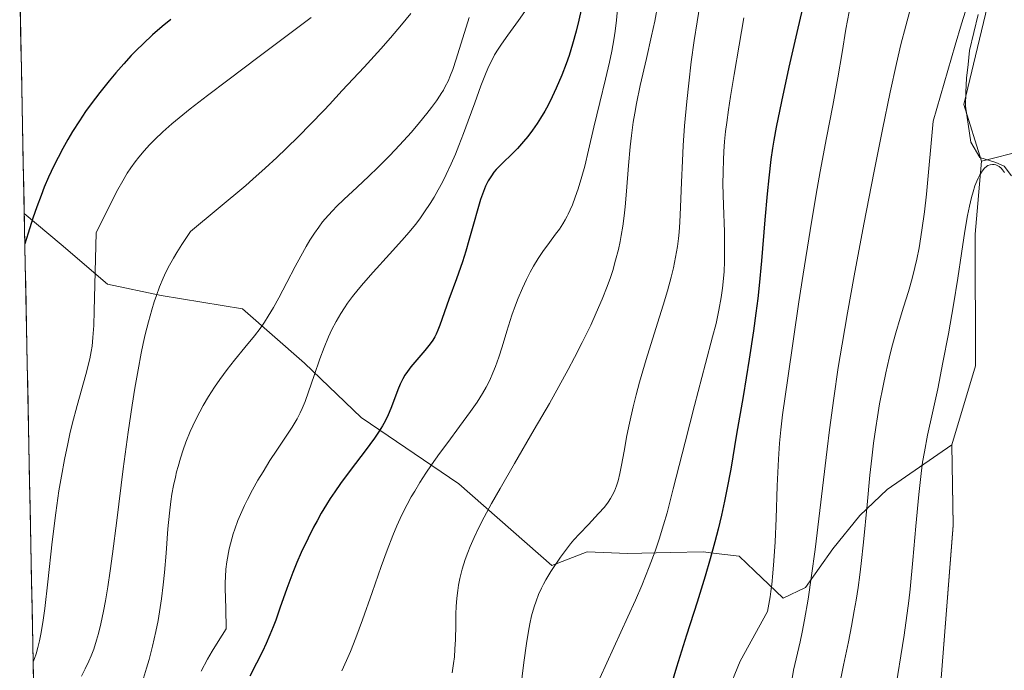
# Model space of a CAD drawing. Units: metres. Extents: x 638703 to 642158, y 4702053 to 4704749.
# Drawn here: x 638715 to 638962, y 4703560 to 4703724 of the extents above; entities that cross this region are included whole.
import ezdxf

# ---------------------------------------------------------------- set-up
doc = ezdxf.new("R2010")
doc.units = ezdxf.units.M
doc.header["$MEASUREMENT"] = 0
for name, color, linetype, lineweight in [('Arbolado forestal CxS', 92, 'Continuous', 0), ('Corriente natural lineal', 142, 'Continuous', 13), ('Cultivos herbáceos CxS', 92, 'Continuous', 0), ('Curva de nivel maestra', 36, 'Continuous', 30), ('Curva de nivel normal', 36, 'Continuous', 0), ('Matorral CxS', 135, 'Continuous', 0), ('Municipio CxS', 142, 'Continuous', 0), ('Pastizal CxS', 92, 'Continuous', 0)]:
    doc.layers.add(name, color=color, linetype=linetype, lineweight=lineweight)

# ---------------------------------------------------------------- blocks, each defined once
blk = doc.blocks.new('*U150')
at = {"layer": 'Cultivos herbáceos CxS', "color": 92, "linetype": 'Continuous', "lineweight": 0}
blk.add_polyline3d([(638950.7729, 4703379.8893, 641.6211), (638955.2057, 4703429.5553, 642.9383), (638959.6381, 4703450.8403, 643.2991), (638958.3095, 4703477.8903, 644.6101), (638953.2327, 4703486.7175, 645.797), (638950.3449, 4703502.5395, 646.244), (638946.0773, 4703523.4147, 648.0244), (638946.3427, 4703557.2667, 650.4805), (638949.4475, 4703596.7337, 652.1014), (638949.1179, 4703616.8997, 652.4725), (638955.0393, 4703636.7327, 652.9276), (638954.9527, 4703669.7757, 654.0698), (638956.5401, 4703688.0827, 654.7232), (638967.1773, 4703690.7435, 657.5352)], dxfattribs=at)
blk = doc.blocks.new('*U153')
at = {"layer": 'Matorral CxS', "color": 135, "linetype": 'Continuous', "lineweight": 0}
blk.add_polyline3d([(638960.47, 4703737.26, 658.39), (638952.11, 4703702.27, 656.16), (638956.54, 4703688.08, 654.72), (638954.95, 4703669.78, 654.07), (638955.04, 4703636.73, 652.93), (638949.12, 4703616.9, 652.47), (638932.84, 4703605.73, 656.95), (638925.99, 4703599.22, 659.84), (638919.19, 4703590.81, 662.58), (638912.41, 4703581.12, 665.43), (638906.75, 4703578.45, 668.3), (638906.75, 4703578.45, 668.3), (638899.61, 4703585.28, 671.41), (638895.72, 4703589.01, 672.84), (638888.55, 4703589.87, 674.63), (638886.8, 4703590.08, 675.18), (638878.54, 4703589.89, 678.26), (638867.75, 4703589.65, 681.29), (638857.57, 4703590.06, 683.79), (638848.75, 4703586.68, 684.15), (638825.43, 4703607.13, 691.41), (638800.92, 4703623.74, 700.79), (638786.64, 4703637.4, 705.22), (638771.09, 4703651.03, 710.78), (638760.89, 4703652.7, 712.11), (638750.69, 4703654.38, 713.71), (638737.28, 4703657.26, 717.33), (638725.63, 4703667.16, 722.09), (638716.36, 4703674.93, 724.74), (638715.21, 4703732.94, 729.3)], dxfattribs=at)
blk = doc.blocks.new('*U177')
at = {"layer": 'Curva de nivel normal', "color": 36, "linetype": 'Continuous', "lineweight": 0}
blk.add_polyline3d([(638920.74, 4703555.88, 660), (638921.93, 4703561.69, 660), (638923.15, 4703567.54, 660), (638923.92, 4703571.47, 660), (638924.62, 4703575.25, 660), (638925.08, 4703577.97, 660), (638925.56, 4703581.1, 660), (638926.01, 4703584.28, 660), (638926.36, 4703587.15, 660), (638926.92, 4703592.48, 660), (638927.81, 4703601.85, 660), (638928.53, 4703609.29, 660), (638929, 4703613.58, 660), (638929.45, 4703617.32, 660), (638929.99, 4703621.27, 660), (638930.4, 4703623.95, 660), (638930.96, 4703627.22, 660), (638931.82, 4703631.74, 660), (638932.51, 4703635, 660), (638933.37, 4703638.69, 660), (638934.06, 4703641.43, 660), (638935.04, 4703645.04, 660), (638936.1, 4703648.67, 660), (638936.98, 4703651.47, 660), (638938.22, 4703655.4, 660), (638939.14, 4703658.61, 660), (638939.83, 4703661.39, 660), (638940.3, 4703663.48, 660), (638940.86, 4703666.37, 660), (638941.59, 4703670.76, 660), (638942.23, 4703675.35, 660), (638942.72, 4703679.77, 660), (638944.39, 4703698.12, 660), (638949.93, 4703717.15, 660), (638951.54, 4703722.5, 660), (638953.05, 4703727.33, 660)], dxfattribs=at)
blk = doc.blocks.new('*U182')
at = {"layer": 'Curva de nivel normal', "color": 36, "linetype": 'Continuous', "lineweight": 0}
blk.add_polyline3d([(638788.33, 4703724.13, 720), (638782.32, 4703719.56, 720), (638775.31, 4703714.32, 720), (638767.4, 4703708.4, 720), (638762.32, 4703704.56, 720), (638757.95, 4703701.17, 720), (638755.2, 4703698.97, 720), (638753.4, 4703697.45, 720), (638751.12, 4703695.43, 720), (638749.08, 4703693.5, 720), (638747.79, 4703692.18, 720), (638746.4, 4703690.64, 720), (638745.09, 4703689.08, 720), (638744.17, 4703687.89, 720), (638743.08, 4703686.37, 720), (638742.21, 4703685.05, 720), (638741.09, 4703683.18, 720), (638739.85, 4703680.98, 720), (638738.38, 4703678.17, 720), (638734.36, 4703670.06, 720), (638733.93, 4703650.51, 720), (638733.77, 4703646.82, 720), (638733.57, 4703643.85, 720), (638733.36, 4703641.64, 720), (638733.17, 4703640.3, 720), (638732.81, 4703638.53, 720), (638731.79, 4703634.56, 720), (638729.65, 4703626.81, 720), (638728.41, 4703622.12, 720), (638727.82, 4703619.7, 720), (638727.26, 4703617.2, 720), (638726.44, 4703613.22, 720), (638725.66, 4703609.06, 720), (638725.06, 4703605.38, 720), (638724.27, 4703599.88, 720), (638723.39, 4703592.6, 720), (638722.3, 4703582.58, 720), (638721.52, 4703575.88, 720), (638721.03, 4703572.39, 720), (638720.52, 4703569.39, 720), (638720.2, 4703567.79, 720), (638719.79, 4703566.09, 720), (638719.34, 4703564.52, 720), (638718.93, 4703563.32, 720), (638718.6, 4703562.5, 720)], dxfattribs=at)
blk = doc.blocks.new('*U190')
at = {"layer": 'Curva de nivel normal', "color": 36, "linetype": 'Continuous', "lineweight": 0}
blk.add_polyline3d([(638827.95, 4703724.13, 710), (638824.73, 4703713.66, 710), (638823.87, 4703711.05, 710), (638823.33, 4703709.67, 710), (638822.68, 4703708.17, 710), (638822, 4703706.83, 710), (638821.51, 4703705.92, 710), (638821, 4703705.07, 710), (638820.7, 4703704.61, 710), (638819.75, 4703703.19, 710), (638818.56, 4703701.53, 710), (638817.38, 4703700.01, 710), (638815.56, 4703697.79, 710), (638813.49, 4703695.39, 710), (638810.48, 4703692.08, 710), (638808.04, 4703689.52, 710), (638805.07, 4703686.5, 710), (638802.85, 4703684.34, 710), (638799.91, 4703681.58, 710), (638796.55, 4703678.48, 710), (638794.71, 4703676.74, 710), (638793.74, 4703675.74, 710), (638792.57, 4703674.46, 710), (638791.22, 4703672.83, 710), (638790.25, 4703671.56, 710), (638789.14, 4703669.98, 710), (638788.04, 4703668.29, 710), (638787.06, 4703666.67, 710), (638785.71, 4703664.28, 710), (638784.3, 4703661.66, 710), (638782.23, 4703657.67, 710), (638780.19, 4703653.78, 710), (638778.85, 4703651.34, 710), (638777.56, 4703649.18, 710), (638776.62, 4703647.72, 710), (638775.52, 4703646.14, 710), (638774.11, 4703644.26, 710), (638771.72, 4703641.3, 710), (638769.13, 4703638.16, 710), (638767.29, 4703635.83, 710), (638765.43, 4703633.34, 710), (638764.09, 4703631.4, 710), (638762.58, 4703629.04, 710), (638761.25, 4703626.78, 710), (638760.38, 4703625.19, 710), (638759.34, 4703623.13, 710), (638758.02, 4703620.24, 710), (638756.92, 4703617.55, 710), (638756.24, 4703615.7, 710), (638755.55, 4703613.59, 710), (638754.94, 4703611.51, 710), (638754.58, 4703610.18, 710), (638754.26, 4703608.85, 710), (638753.82, 4703606.75, 710), (638753.42, 4703604.59, 710), (638753.12, 4703602.68, 710), (638752.77, 4703599.81, 710), (638752.39, 4703595.82, 710), (638751.92, 4703589.75, 710), (638751.53, 4703584.92, 710), (638751.22, 4703581.83, 710), (638750.79, 4703578.29, 710), (638750.32, 4703575.05, 710), (638749.94, 4703572.85, 710), (638749.4, 4703570.12, 710), (638748.55, 4703566.42, 710), (638747.7, 4703563.09, 710), (638747.06, 4703560.89, 710), (638746.26, 4703558.43, 710)], dxfattribs=at)
blk = doc.blocks.new('*U194')
at = {"layer": 'Curva de nivel normal', "color": 36, "linetype": 'Continuous', "lineweight": 0}
blk.add_polyline3d([(638962.29, 4703685.22, 655), (638961.83, 4703685.87, 655), (638961.45, 4703686.28, 655), (638960.94, 4703686.72, 655), (638960.6, 4703686.94, 655), (638960.16, 4703687.13, 655), (638959.7, 4703687.26, 655), (638959.3, 4703687.28, 655), (638958.71, 4703687.18, 655), (638958.13, 4703686.96, 655), (638957.75, 4703686.72, 655), (638957.29, 4703686.31, 655), (638956.67, 4703685.56, 655), (638956.08, 4703684.63, 655), (638955.67, 4703683.83, 655), (638955.35, 4703683.1, 655), (638954.9, 4703681.88, 655), (638954.43, 4703680.41, 655), (638954.04, 4703678.96, 655), (638953.53, 4703676.81, 655), (638953.05, 4703674.45, 655), (638952.38, 4703670.51, 655), (638951.53, 4703664.89, 655), (638950.61, 4703658.74, 655), (638949.51, 4703652.02, 655), (638948.21, 4703644.77, 655), (638946.87, 4703637.56, 655), (638945.57, 4703630.96, 655), (638944.26, 4703624.95, 655), (638943.02, 4703619.37, 655), (638942.2, 4703615.2, 655), (638941.76, 4703612.56, 655), (638941.39, 4703609.71, 655), (638940.81, 4703604.46, 655), (638940.09, 4703596.56, 655), (638939.33, 4703587.99, 655), (638938.61, 4703580.69, 655), (638938.28, 4703577.76, 655), (638937.15, 4703569.16, 655), (638934.7, 4703554.09, 655)], dxfattribs=at)
blk = doc.blocks.new('*U195')
at = {"layer": 'Curva de nivel normal', "color": 36, "linetype": 'Continuous', "lineweight": 0}
blk.add_polyline3d([(638841.95, 4703725.64, 705), (638840.36, 4703723.33, 705), (638837.68, 4703719.68, 705), (638836.09, 4703717.45, 705), (638835.26, 4703716.2, 705), (638834.38, 4703714.72, 705), (638833.55, 4703713.17, 705), (638832.86, 4703711.72, 705), (638831.91, 4703709.51, 705), (638830.93, 4703706.96, 705), (638829.39, 4703702.72, 705), (638827.75, 4703698.16, 705), (638826.57, 4703695, 705), (638825.38, 4703691.98, 705), (638824.52, 4703689.86, 705), (638823.45, 4703687.42, 705), (638822.19, 4703684.7, 705), (638821.28, 4703682.85, 705), (638820.23, 4703680.88, 705), (638819.17, 4703679.01, 705), (638818.21, 4703677.44, 705), (638816.81, 4703675.34, 705), (638815.58, 4703673.61, 705), (638814.49, 4703672.2, 705), (638812.9, 4703670.25, 705), (638811.13, 4703668.2, 705), (638808.02, 4703664.79, 705), (638803.88, 4703660.26, 705), (638801.44, 4703657.5, 705), (638800.12, 4703655.92, 705), (638798.71, 4703654.11, 705), (638797.49, 4703652.45, 705), (638796.71, 4703651.32, 705), (638795.81, 4703649.9, 705), (638794.65, 4703647.9, 705), (638793.56, 4703645.85, 705), (638792.69, 4703643.99, 705), (638791.58, 4703641.34, 705), (638790.52, 4703638.51, 705), (638789.09, 4703634.3, 705), (638787.71, 4703630.22, 705), (638786.81, 4703627.77, 705), (638786.1, 4703626.05, 705), (638785.57, 4703624.91, 705), (638784.83, 4703623.48, 705), (638783.6, 4703621.39, 705), (638781.91, 4703618.81, 705), (638779.72, 4703615.56, 705), (638778.01, 4703612.97, 705), (638776.26, 4703610.19, 705), (638775, 4703608.09, 705), (638773.61, 4703605.62, 705), (638772.34, 4703603.21, 705), (638771.59, 4703601.69, 705), (638770.92, 4703600.22, 705), (638769.98, 4703597.95, 705), (638769.18, 4703595.77, 705), (638768.79, 4703594.59, 705), (638767.76, 4703590.81, 705), (638767.16, 4703587.55, 705), (638766.96, 4703585.7, 705), (638766.84, 4703583.8, 705), (638766.8, 4703582.41, 705), (638766.8, 4703580.93, 705), (638766.97, 4703575.87, 705), (638767.03, 4703570.76, 705), (638764.99, 4703567.59, 705), (638763.53, 4703565.16, 705), (638762.37, 4703563.12, 705), (638760.76, 4703560.17, 705)], dxfattribs=at)
blk = doc.blocks.new('*U198')
at = {"layer": 'Curva de nivel normal', "color": 36, "linetype": 'Continuous', "lineweight": 0}
blk.add_polyline3d([(638904.18, 4703528.77, 665), (638909.34, 4703560.42, 665), (638911.02, 4703567.53, 665), (638911.53, 4703569.97, 665), (638912.12, 4703573.06, 665), (638913.01, 4703578.19, 665), (638913.91, 4703584.11, 665), (638914.83, 4703590.65, 665), (638917.82, 4703615.86, 665), (638918.41, 4703620.69, 665), (638919.48, 4703628.67, 665), (638920.6, 4703636.29, 665), (638921.54, 4703642.18, 665), (638922.88, 4703650.01, 665), (638924.57, 4703659.34, 665), (638927.02, 4703672.3, 665), (638929.58, 4703685.58, 665), (638931.67, 4703696.06, 665), (638933.62, 4703705.41, 665), (638935.21, 4703712.59, 665), (638936.33, 4703717.33, 665), (638937.53, 4703722.03, 665), (638938.45, 4703725.45, 665)], dxfattribs=at)
blk = doc.blocks.new('*U199')
at = {"layer": 'Curva de nivel normal', "color": 36, "linetype": 'Continuous', "lineweight": 0}
blk.add_polyline3d([(638813.34, 4703725.12, 715), (638811, 4703722.27, 715), (638808.23, 4703719.04, 715), (638805.79, 4703716.28, 715), (638801.62, 4703711.68, 715), (638796.15, 4703705.76, 715), (638792.92, 4703702.31, 715), (638791.59, 4703700.91, 715), (638788.07, 4703697.24, 715), (638785.21, 4703694.31, 715), (638782.1, 4703691.22, 715), (638779.76, 4703688.98, 715), (638776.83, 4703686.3, 715), (638773.71, 4703683.54, 715), (638771.93, 4703682, 715), (638758.08, 4703670.4, 715), (638755.88, 4703667.14, 715), (638754.62, 4703665.15, 715), (638753.79, 4703663.75, 715), (638752.8, 4703661.95, 715), (638751.9, 4703660.2, 715), (638751.22, 4703658.71, 715), (638750.32, 4703656.56, 715), (638749.5, 4703654.37, 715), (638748.96, 4703652.83, 715), (638748.33, 4703650.81, 715), (638747.5, 4703647.8, 715), (638746.7, 4703644.6, 715), (638746.2, 4703642.37, 715), (638745.7, 4703639.92, 715), (638744.9, 4703635.75, 715), (638744.09, 4703631.16, 715), (638743.39, 4703626.87, 715), (638742.4, 4703620.14, 715), (638741.16, 4703610.88, 715), (638739.56, 4703597.97, 715), (638738.51, 4703589.56, 715), (638737.94, 4703585.31, 715), (638737.34, 4703581.3, 715), (638736.76, 4703577.81, 715), (638736.26, 4703575.18, 715), (638735.58, 4703572.01, 715), (638734.99, 4703569.62, 715), (638734.49, 4703567.89, 715), (638733.77, 4703565.7, 715), (638733.13, 4703563.97, 715), (638732.56, 4703562.63, 715), (638731.66, 4703560.75, 715), (638730.7, 4703558.93, 715)], dxfattribs=at)
blk = doc.blocks.new('*U211')
at = {"layer": 'Curva de nivel maestra', "color": 36, "linetype": 'Continuous', "lineweight": 30}
blk.add_polyline3d([(638753.11, 4703723.65, 725), (638750.95, 4703721.87, 725), (638748.53, 4703719.73, 725), (638746.16, 4703717.53, 725), (638744.49, 4703715.89, 725), (638743.19, 4703714.54, 725), (638741.31, 4703712.51, 725), (638739.31, 4703710.26, 725), (638737.62, 4703708.25, 725), (638735.31, 4703705.33, 725), (638733.14, 4703702.46, 725), (638731.75, 4703700.52, 725), (638730.19, 4703698.2, 725), (638728.46, 4703695.48, 725), (638727.29, 4703693.52, 725), (638726.03, 4703691.27, 725), (638724.82, 4703688.98, 725), (638723.8, 4703686.93, 725), (638722.47, 4703684.04, 725), (638721.39, 4703681.54, 725), (638720.56, 4703679.47, 725), (638719.49, 4703676.63, 725), (638718.5, 4703673.75, 725), (638717.3, 4703669.99, 725), (638716.51, 4703667.3, 725)], dxfattribs=at)

msp = doc.modelspace()

# ---------------------------------------------------------------- linework, layer by layer
at = {"layer": 'Arbolado forestal CxS', "color": 92, "linetype": 'Continuous', "lineweight": 0}
for points in [[(638718.76, 4703554.37, 716.7), (638716.36, 4703674.93, 724.74), (638725.63, 4703667.16, 722.09), (638737.28, 4703657.26, 717.33), (638750.69, 4703654.38, 713.71), (638760.89, 4703652.7, 712.11), (638771.09, 4703651.03, 710.78), (638786.64, 4703637.4, 705.22), (638800.92, 4703623.74, 700.79), (638825.43, 4703607.13, 691.41), (638848.75, 4703586.68, 684.15), (638857.57, 4703590.06, 683.79), (638867.75, 4703589.65, 681.29), (638878.54, 4703589.89, 678.26), (638886.8, 4703590.08, 675.18), (638888.55, 4703589.87, 674.63), (638895.72, 4703589.01, 672.84), (638899.61, 4703585.28, 671.41), (638906.75, 4703578.45, 668.3), (638912.41, 4703581.12, 665.43), (638919.19, 4703590.81, 662.58), (638925.99, 4703599.22, 659.84), (638932.84, 4703605.73, 656.95), (638949.12, 4703616.9, 652.47), (638949.45, 4703596.73, 652.1), (638946.34, 4703557.27, 650.48)], [(638716.36, 4703674.93, 724.74), (638725.63, 4703667.16, 722.09), (638737.28, 4703657.26, 717.33), (638750.69, 4703654.38, 713.71), (638760.89, 4703652.7, 712.11), (638771.09, 4703651.03, 710.78), (638786.64, 4703637.4, 705.22), (638800.92, 4703623.74, 700.79), (638825.43, 4703607.13, 691.41), (638848.75, 4703586.68, 684.15), (638857.57, 4703590.06, 683.79), (638867.75, 4703589.65, 681.29), (638878.54, 4703589.89, 678.26), (638886.8, 4703590.08, 675.18), (638888.55, 4703589.87, 674.63), (638895.72, 4703589.01, 672.84), (638899.61, 4703585.28, 671.41), (638906.75, 4703578.45, 668.3), (638912.41, 4703581.12, 665.43), (638919.19, 4703590.81, 662.58), (638925.99, 4703599.22, 659.84), (638932.84, 4703605.73, 656.95), (638949.12, 4703616.9, 652.47)], [(638716.36, 4703674.93, 724.74), (638718.76, 4703554.37, 716.7)], [(638949.12, 4703616.9, 652.47), (638949.45, 4703596.73, 652.1), (638946.34, 4703557.27, 650.48), (638946.08, 4703523.41, 648.02), (638950.34, 4703502.54, 646.24), (638953.23, 4703486.72, 645.8), (638958.31, 4703477.89, 644.61), (638959.64, 4703450.84, 643.3), (638955.21, 4703429.56, 642.94), (638950.77, 4703379.89, 641.62), (638952.1, 4703324.46, 639.77), (638952.1, 4703283.66, 638.38), (638933.49, 4703247.3, 638.02), (638929.94, 4703261.49, 639.76), (638916.46, 4703279.36, 642.69), (638897.63, 4703298, 645.37), (638877.47, 4703319.15, 648.17), (638870.42, 4703321.54, 648.48), (638864.1, 4703320.12, 648.58), (638854.59, 4703312.93, 648.34)]]:
    msp.add_polyline3d(points, dxfattribs=at)
at = {"layer": 'Corriente natural lineal', "color": 142, "linetype": 'Continuous', "lineweight": 13}
msp.add_polyline3d([(638955.72, 4703724.88, 658.16), (638954.64, 4703720.36, 658.14), (638953.56, 4703715.83, 657.83), (638953.18, 4703712.35, 657.48), (638952.8, 4703708.87, 657.26), (638952.64, 4703705.37, 656.88), (638952.48, 4703701.86, 656.59), (638953.17, 4703697.37, 656.28), (638953.85, 4703692.87, 656.01), (638956.13, 4703688.98, 655.03), (638960.15, 4703687.74, 654.72), (638962.25, 4703686.8, 654.81), (638964.04, 4703684.41, 655.01)], dxfattribs=at)
at = {"layer": 'Cultivos herbáceos CxS', "color": 92, "linetype": 'Continuous', "lineweight": 0}
for points in [[(638967.18, 4703690.74, 657.54), (638956.54, 4703688.08, 654.72)], [(638956.54, 4703688.08, 654.72), (638954.95, 4703669.78, 654.07), (638955.04, 4703636.73, 652.93), (638949.12, 4703616.9, 652.47)], [(638949.12, 4703616.9, 652.47), (638949.45, 4703596.73, 652.1), (638946.34, 4703557.27, 650.48), (638946.08, 4703523.41, 648.02), (638950.34, 4703502.54, 646.24), (638953.23, 4703486.72, 645.8), (638958.31, 4703477.89, 644.61), (638959.64, 4703450.84, 643.3), (638955.21, 4703429.56, 642.94), (638950.77, 4703379.89, 641.62), (638952.1, 4703324.46, 639.77), (638952.1, 4703283.66, 638.38), (638933.49, 4703247.3, 638.02), (638929.94, 4703261.49, 639.76), (638916.46, 4703279.36, 642.69), (638897.63, 4703298, 645.37), (638877.47, 4703319.15, 648.17), (638870.42, 4703321.54, 648.48), (638864.1, 4703320.12, 648.58), (638854.59, 4703312.93, 648.34)]]:
    msp.add_polyline3d(points, dxfattribs=at)
at = {"layer": 'Curva de nivel maestra', "color": 36, "linetype": 'Continuous', "lineweight": 30}
for points in [[(638913.64, 4703735.15, 675), (638910.18, 4703720.35, 675), (638908.21, 4703711.67, 675), (638906.32, 4703703.02, 675), (638905.01, 4703696.62, 675), (638904.4, 4703693.32, 675), (638904.08, 4703691.36, 675), (638903.69, 4703688.49, 675), (638903.15, 4703683.9, 675), (638902.74, 4703679.87, 675), (638902.17, 4703673.33, 675), (638901.31, 4703663.07, 675), (638900.75, 4703656.93, 675), (638900.39, 4703653.61, 675), (638899.95, 4703649.94, 675), (638899.35, 4703645.55, 675), (638898.26, 4703638.45, 675), (638896.7, 4703629.06, 675), (638895.1, 4703619.58, 675), (638893.61, 4703610.82, 675), (638892.67, 4703605.73, 675), (638892.07, 4703602.76, 675), (638891.3, 4703599.28, 675), (638890.46, 4703595.75, 675), (638889.66, 4703592.62, 675), (638888.48, 4703588.29, 675), (638887.21, 4703583.95, 675), (638885.19, 4703577.44, 675), (638882.53, 4703569.14, 675), (638879.99, 4703561.13, 675), (638878.21, 4703555.21, 675)], [(638856.47, 4703727.86, 700), (638855.5, 4703723.48, 700), (638854.81, 4703720.65, 700), (638853.92, 4703717.41, 700), (638853.06, 4703714.59, 700), (638852.33, 4703712.51, 700), (638851.22, 4703709.68, 700), (638849.82, 4703706.38, 700), (638848.81, 4703704.21, 700), (638847.77, 4703702.14, 700), (638846.96, 4703700.65, 700), (638845.92, 4703698.89, 700), (638845.07, 4703697.56, 700), (638843.89, 4703695.87, 700), (638842.67, 4703694.25, 700), (638841.62, 4703692.97, 700), (638840.11, 4703691.29, 700), (638838.41, 4703689.57, 700), (638836.7, 4703687.95, 700), (638835.64, 4703686.94, 700), (638834.75, 4703685.99, 700), (638834.18, 4703685.3, 700), (638833.55, 4703684.43, 700), (638832.77, 4703683.16, 700), (638832.09, 4703681.79, 700), (638831.55, 4703680.46, 700), (638830.86, 4703678.45, 700), (638830.16, 4703676.12, 700), (638829.09, 4703672.28, 700), (638827.93, 4703668.18, 700), (638827.12, 4703665.5, 700), (638826.27, 4703662.84, 700), (638824.8, 4703658.58, 700), (638822.92, 4703653.36, 700), (638820.61, 4703646.91, 700), (638820.15, 4703645.72, 700), (638819.69, 4703644.69, 700), (638819.33, 4703643.99, 700), (638818.87, 4703643.21, 700), (638818.2, 4703642.26, 700), (638816.85, 4703640.59, 700), (638814.85, 4703638.28, 700), (638813.32, 4703636.45, 700), (638812.48, 4703635.32, 700), (638811.85, 4703634.36, 700), (638811.35, 4703633.48, 700), (638810.71, 4703632.18, 700), (638810.1, 4703630.73, 700), (638809.23, 4703628.45, 700), (638808.34, 4703626.07, 700), (638807.65, 4703624.45, 700), (638806.88, 4703622.86, 700), (638806.25, 4703621.71, 700), (638805.43, 4703620.35, 700), (638804.24, 4703618.61, 700), (638801.88, 4703615.4, 700), (638798.38, 4703610.81, 700), (638795.73, 4703607.25, 700), (638794.26, 4703605.15, 700), (638793.13, 4703603.45, 700), (638792.17, 4703601.94, 700), (638790.89, 4703599.78, 700), (638789.81, 4703597.88, 700), (638788.93, 4703596.24, 700), (638787.56, 4703593.52, 700), (638785.83, 4703589.88, 700), (638784.72, 4703587.39, 700), (638783.73, 4703584.94, 700), (638782.23, 4703580.9, 700), (638780.5, 4703575.92, 700), (638779.46, 4703572.97, 700), (638778.81, 4703571.26, 700), (638777.98, 4703569.23, 700), (638777.03, 4703567.09, 700), (638776.09, 4703565.09, 700), (638774.63, 4703562.15, 700), (638772.93, 4703558.92, 700)]]:
    msp.add_polyline3d(points, dxfattribs=at)
at = {"layer": 'Curva de nivel normal', "color": 36, "linetype": 'Continuous', "lineweight": 0}
for points in [[(638886.2, 4703729.38, 685), (638885.15, 4703723.03, 685), (638884.45, 4703718.35, 685), (638883.71, 4703712.97, 685), (638883.06, 4703707.62, 685), (638882.58, 4703703.03, 685), (638882.03, 4703696.9, 685), (638881.68, 4703691.97, 685), (638881.47, 4703688.2, 685), (638881.25, 4703682.79, 685), (638881.02, 4703676.56, 685), (638880.84, 4703672.8, 685), (638880.65, 4703670.27, 685), (638880.49, 4703668.64, 685), (638880.23, 4703666.68, 685), (638879.79, 4703664, 685), (638879.24, 4703661.32, 685), (638878.66, 4703658.95, 685), (638877.74, 4703655.57, 685), (638876.66, 4703651.99, 685), (638874.8, 4703646.07, 685), (638872.39, 4703638.29, 685), (638870.73, 4703632.64, 685), (638869.88, 4703629.49, 685), (638869.13, 4703626.48, 685), (638868.21, 4703622.37, 685), (638867.58, 4703619.27, 685), (638866.87, 4703615.37, 685), (638866.23, 4703611.83, 685), (638865.8, 4703609.71, 685), (638865.35, 4703607.87, 685), (638864.96, 4703606.63, 685), (638864.44, 4703605.33, 685), (638863.89, 4703604.2, 685), (638863.47, 4703603.46, 685), (638862.86, 4703602.56, 685), (638861.9, 4703601.3, 685), (638860.45, 4703599.66, 685), (638857.89, 4703596.97, 685), (638855.63, 4703594.58, 685), (638854.26, 4703593.07, 685), (638853.42, 4703592.07, 685), (638850.86, 4703588.74, 685), (638848.51, 4703585.16, 685), (638847.25, 4703583.06, 685), (638846.65, 4703581.97, 685), (638846.12, 4703580.93, 685), (638845.4, 4703579.35, 685), (638844.76, 4703577.74, 685), (638844.28, 4703576.26, 685), (638843.65, 4703574.04, 685), (638843.17, 4703571.99, 685), (638842.83, 4703570.16, 685), (638842.36, 4703567.08, 685), (638841.73, 4703562.35, 685), (638840.9, 4703555.49, 685)], [(638865.27, 4703727.21, 695), (638864.91, 4703723.45, 695), (638864.58, 4703720.72, 695), (638864.26, 4703718.53, 695), (638863.77, 4703715.69, 695), (638863.2, 4703712.93, 695), (638862.2, 4703708.68, 695), (638860.76, 4703702.8, 695), (638859.29, 4703696.63, 695), (638857.96, 4703690.86, 695), (638856.98, 4703686.85, 695), (638856.28, 4703684.26, 695), (638855.34, 4703681.16, 695), (638854.61, 4703679.01, 695), (638853.88, 4703677.11, 695), (638853.34, 4703675.85, 695), (638852.82, 4703674.75, 695), (638852.6, 4703674.31, 695), (638852.06, 4703673.32, 695), (638851.48, 4703672.34, 695), (638850.62, 4703671.05, 695), (638849.67, 4703669.74, 695), (638848.13, 4703667.7, 695), (638846.47, 4703665.41, 695), (638845.3, 4703663.64, 695), (638844.13, 4703661.71, 695), (638843.3, 4703660.21, 695), (638842.36, 4703658.38, 695), (638841.35, 4703656.23, 695), (638840.29, 4703653.75, 695), (638839.58, 4703651.93, 695), (638838.72, 4703649.47, 695), (638837.43, 4703645.43, 695), (638836.23, 4703641.48, 695), (638835.42, 4703638.94, 695), (638834.6, 4703636.61, 695), (638833.96, 4703634.98, 695), (638833.15, 4703633.18, 695), (638832.26, 4703631.4, 695), (638831.37, 4703629.84, 695), (638829.99, 4703627.64, 695), (638828.34, 4703625.26, 695), (638825.58, 4703621.51, 695), (638822.59, 4703617.52, 695), (638820.52, 4703614.71, 695), (638818.53, 4703611.91, 695), (638817.14, 4703609.84, 695), (638815.63, 4703607.49, 695), (638814.31, 4703605.32, 695), (638813.47, 4703603.85, 695), (638812.46, 4703601.99, 695), (638811.13, 4703599.35, 695), (638809.87, 4703596.64, 695), (638808.81, 4703594.14, 695), (638807.37, 4703590.49, 695), (638805.89, 4703586.44, 695), (638803.62, 4703579.92, 695), (638801.19, 4703573.01, 695), (638799.52, 4703568.48, 695), (638798.18, 4703565.12, 695), (638797.22, 4703562.86, 695), (638796.06, 4703560.27, 695)], [(638875.34, 4703727.35, 690), (638874.53, 4703723.22, 690), (638873.75, 4703719.53, 690), (638872.47, 4703713.85, 690), (638870.93, 4703707.09, 690), (638869.96, 4703702.57, 690), (638869.51, 4703700.15, 690), (638869.14, 4703697.82, 690), (638868.69, 4703694.48, 690), (638868.38, 4703691.66, 690), (638867.97, 4703687.02, 690), (638867.44, 4703680.57, 690), (638867.09, 4703676.61, 690), (638866.84, 4703674.33, 690), (638866.51, 4703671.79, 690), (638866.15, 4703669.47, 690), (638865.86, 4703667.92, 690), (638865.44, 4703665.96, 690), (638864.74, 4703663.22, 690), (638864, 4703660.68, 690), (638863.42, 4703658.92, 690), (638862.6, 4703656.66, 690), (638861.32, 4703653.42, 690), (638859.88, 4703650.06, 690), (638858.47, 4703646.98, 690), (638856.34, 4703642.61, 690), (638854.43, 4703638.86, 690), (638852.79, 4703635.78, 690), (638850.48, 4703631.56, 690), (638848.1, 4703627.33, 690), (638844.3, 4703620.74, 690), (638839.35, 4703612.24, 690), (638835.72, 4703605.98, 690), (638833.61, 4703602.23, 690), (638831.72, 4703598.74, 690), (638830.47, 4703596.32, 690), (638829.22, 4703593.7, 690), (638828.21, 4703591.41, 690), (638827.61, 4703589.92, 690), (638826.97, 4703588.12, 690), (638826.24, 4703585.72, 690), (638825.65, 4703583.37, 690), (638825.32, 4703581.71, 690), (638825.12, 4703580.4, 690), (638824.9, 4703578.48, 690), (638824.74, 4703576.38, 690), (638824.66, 4703574.54, 690), (638824.6, 4703571.68, 690), (638824.52, 4703568.08, 690), (638824.42, 4703565.68, 690), (638824.27, 4703563.75, 690), (638824.09, 4703562.07, 690), (638823.75, 4703559.71, 690)], [(638923.29, 4703725.52, 670), (638922.53, 4703721.16, 670), (638921.57, 4703715.3, 670), (638920.52, 4703709.02, 670), (638919.23, 4703702.08, 670), (638917.67, 4703693.95, 670), (638916.09, 4703685.5, 670), (638915.08, 4703679.76, 670), (638913.58, 4703670.71, 670), (638911.82, 4703659.75, 670), (638910.74, 4703652.81, 670), (638907.92, 4703633.61, 670), (638906.61, 4703624.43, 670), (638906.15, 4703620.66, 670), (638905.81, 4703617.35, 670), (638905.56, 4703613.36, 670), (638905.29, 4703606.6, 670), (638905.01, 4703598.45, 670), (638904.74, 4703592.58, 670), (638904.45, 4703587.82, 670), (638904.21, 4703584.73, 670), (638903.92, 4703581.9, 670), (638903.71, 4703580.14, 670), (638903.51, 4703578.8, 670), (638902.83, 4703575.15, 670), (638895.96, 4703562.67, 670), (638892.54, 4703554.29, 670)], [(638896.91, 4703723.99, 680), (638895.75, 4703717.16, 680), (638894.49, 4703709.78, 680), (638893.58, 4703704.32, 680), (638893.06, 4703700.94, 680), (638892.62, 4703697.76, 680), (638892.34, 4703695.51, 680), (638892.09, 4703693.01, 680), (638891.89, 4703690.54, 680), (638891.77, 4703688.4, 680), (638891.68, 4703685.43, 680), (638891.67, 4703682.31, 680), (638891.81, 4703677.07, 680), (638892.02, 4703670.31, 680), (638892.08, 4703667.04, 680), (638892.03, 4703662.96, 680), (638891.93, 4703660.34, 680), (638891.54, 4703656.19, 680), (638891.22, 4703653.86, 680), (638890.65, 4703650.72, 680), (638889.92, 4703647.38, 680), (638889.07, 4703644.01, 680), (638887.3, 4703637.34, 680), (638884.51, 4703626.8, 680), (638882.14, 4703617.55, 680), (638879.2, 4703605.87, 680), (638877.63, 4703599.88, 680), (638876.78, 4703596.83, 680), (638875.68, 4703593.23, 680), (638874.68, 4703590.28, 680), (638873.17, 4703586.28, 680), (638871.27, 4703581.61, 680), (638869.69, 4703577.92, 680), (638867.83, 4703573.75, 680), (638860.77, 4703558.42, 680)]]:
    msp.add_polyline3d(points, dxfattribs=at)
at = {"layer": 'Matorral CxS', "color": 135, "linetype": 'Continuous', "lineweight": 0}
for points in [[(638960.47, 4703737.26, 658.39), (638952.11, 4703702.27, 656.16), (638956.54, 4703688.08, 654.72)], [(638715.21, 4703732.94, 729.3), (638716.36, 4703674.93, 724.74)], [(638956.54, 4703688.08, 654.72), (638954.95, 4703669.78, 654.07), (638955.04, 4703636.73, 652.93), (638949.12, 4703616.9, 652.47)], [(638716.36, 4703674.93, 724.74), (638725.63, 4703667.16, 722.09), (638737.28, 4703657.26, 717.33), (638750.69, 4703654.38, 713.71), (638760.89, 4703652.7, 712.11), (638771.09, 4703651.03, 710.78), (638786.64, 4703637.4, 705.22), (638800.92, 4703623.74, 700.79), (638825.43, 4703607.13, 691.41), (638848.75, 4703586.68, 684.15), (638857.57, 4703590.06, 683.79), (638867.75, 4703589.65, 681.29), (638878.54, 4703589.89, 678.26), (638886.8, 4703590.08, 675.18), (638888.55, 4703589.87, 674.63), (638895.72, 4703589.01, 672.84), (638899.61, 4703585.28, 671.41), (638906.75, 4703578.45, 668.3), (638912.41, 4703581.12, 665.43), (638919.19, 4703590.81, 662.58), (638925.99, 4703599.22, 659.84), (638932.84, 4703605.73, 656.95), (638949.12, 4703616.9, 652.47)]]:
    msp.add_polyline3d(points, dxfattribs=at)
at = {"layer": 'Municipio CxS', "color": 142, "linetype": 'Continuous', "lineweight": 0}
msp.add_polyline3d([(638718.71, 4703556.92, 718.98), (638718.61, 4703561.92, 720.32), (638718.51, 4703566.91, 721.14), (638718.41, 4703571.91, 721.61), (638718.31, 4703576.91, 721.73), (638718.21, 4703581.9, 721.78), (638718.11, 4703586.9, 721.55), (638718.01, 4703591.9, 721.34), (638717.91, 4703596.89, 721.34), (638717.81, 4703601.89, 721.46), (638717.71, 4703606.88, 721.66), (638717.62, 4703611.88, 721.75), (638717.52, 4703616.88, 721.78), (638717.42, 4703621.87, 722.1), (638717.32, 4703626.87, 722.44), (638717.22, 4703631.87, 722.61), (638717.12, 4703636.86, 722.85), (638717.02, 4703641.86, 723.21), (638716.92, 4703646.86, 723.8), (638716.82, 4703651.85, 724.11), (638716.72, 4703656.85, 724.35), (638716.62, 4703661.85, 724.55), (638716.52, 4703666.84, 724.72), (638716.42, 4703671.84, 725.03), (638716.32, 4703676.83, 725.36), (638716.22, 4703681.83, 725.82), (638716.12, 4703686.83, 726.15), (638716.03, 4703691.82, 726.4), (638715.93, 4703696.82, 726.66), (638715.83, 4703701.82, 727.07), (638715.73, 4703706.81, 727.44), (638715.63, 4703711.81, 727.71), (638715.53, 4703716.81, 728.18), (638715.43, 4703721.8, 728.42), (638715.33, 4703726.8, 728.72)], dxfattribs=at)
at = {"layer": 'Pastizal CxS', "color": 92, "linetype": 'Continuous', "lineweight": 0}
for points in [[(638975.84, 4703731.89, 660.28), (638967.18, 4703690.74, 657.54), (638956.54, 4703688.08, 654.72), (638956.54, 4703688.08, 654.72), (638952.11, 4703702.27, 656.16), (638960.47, 4703737.26, 658.39)], [(638960.47, 4703737.26, 658.39), (638952.11, 4703702.27, 656.16), (638956.54, 4703688.08, 654.72)], [(638967.18, 4703690.74, 657.54), (638956.54, 4703688.08, 654.72)]]:
    msp.add_polyline3d(points, dxfattribs=at)

# ---------------------------------------------------------------- block references
at = {"layer": 'Cultivos herbáceos CxS', "color": 92, "linetype": 'Continuous', "lineweight": 0}
msp.add_blockref('*U150', (0, 0), dxfattribs=at)
at = {"layer": 'Curva de nivel maestra', "color": 36, "linetype": 'Continuous', "lineweight": 30}
msp.add_blockref('*U211', (0, 0), dxfattribs=at)
at = {"layer": 'Curva de nivel normal', "color": 36, "linetype": 'Continuous', "lineweight": 0}
for name in ['*U182', '*U199', '*U190', '*U195', '*U198', '*U177', '*U194']:
    msp.add_blockref(name, (0, 0), dxfattribs=at)
at = {"layer": 'Matorral CxS', "color": 135, "linetype": 'Continuous', "lineweight": 0}
msp.add_blockref('*U153', (0, 0), dxfattribs=at)

doc.saveas('drawing.dxf')
